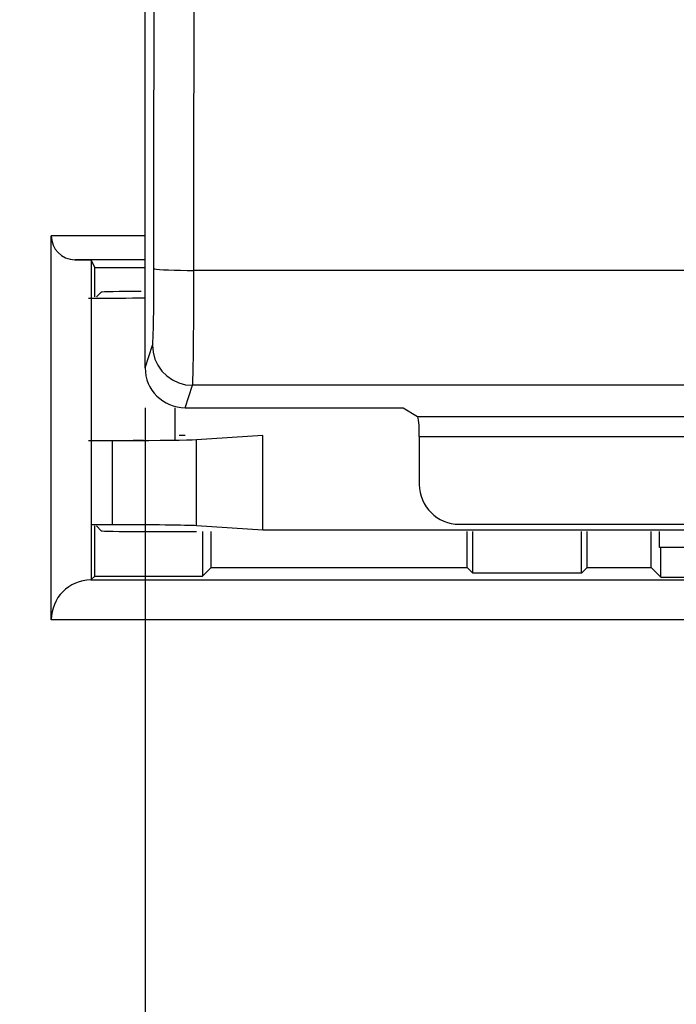
# Model space of a CAD drawing. Units: millimetres. Extents: x -127 to 92, y -61 to 63.
# Drawn here: x -58 to -49, y -30 to -17 of the extents above; entities that cross this region are included whole.
import ezdxf

# ---------------------------------------------------------------- set-up
doc = ezdxf.new("R2010")
doc.units = ezdxf.units.MM
doc.header["$LTSCALE"] = 16.335
doc.layers.get('0').update_dxf_attribs({"linetype": 'CONTINUOUS'})
for name, color, linetype in [('ASSI', 7, 'CONTINUOUS'), ('DRAFT', 7, 'CONTINUOUS'), ('RACCORDO', 7, 'CONTINUOUS'), ('SMUSSO', 7, 'CONTINUOUS'), ('SUPERFICI', 7, 'CONTINUOUS')]:
    doc.layers.add(name, color=color, linetype=linetype)
doc.styles.get("Standard").update_dxf_attribs({"font": 'txt', "width": 0.8})
doc.dimstyles.new('DIMSTYLE_1', dxfattribs={"dimtxt": 3, "dimasz": 3, "dimexe": 1.5, "dimexo": 0.5, "dimgap": 0.75, "dimtad": 1, "dimtxsty": 'STANDARD', "dimblk": '_FILLED', "dimblk1": '_FILLED', "dimblk2": '_FILLED', "dimcen": 0.09, "dimadec": 0, "dimazin": 0, "dimtfac": 1, "dimtofl": 0, "dimtmove": 0, "dimatfit": 3, "dimldrblk": '_FILLED', "dimfxl": 1, "dimtolj": 1, "dimarcsym": 0})

# ---------------------------------------------------------------- blocks, each defined once
blk = doc.blocks.new('_FILLED')
at = {"color": 0, "linetype": 'BYBLOCK'}
blk.add_solid([(0, 0), (-1, 0.3167), (-1, -0.3167)], dxfattribs=at)
blk = doc.blocks.new('*D5')
at = {"color": 7, "linetype": 'CONTINUOUS'}
for p, q in [((-60.3, -2), (-60.3, -60.75)), ((60.3, -2), (60.3, -60.75)), ((-60.3, -59.25), (0, -59.25)), ((60.3, -59.25), (0, -59.25))]:
    blk.add_line(p, q, dxfattribs=at)
at = {"color": 7, "linetype": 'CONTINUOUS', "xscale": 3, "yscale": 3, "zscale": 3, "rotation": 180}
blk.add_blockref('_FILLED', (-60.3, -59.25), dxfattribs=at)
at = {"color": 7, "linetype": 'CONTINUOUS', "xscale": 3, "yscale": 3, "zscale": 3}
blk.add_blockref('_FILLED', (60.3, -59.25), dxfattribs=at)
at = {"color": 7, "linetype": 'CONTINUOUS', "insert": (0, -55.5), "char_height": 3, "width": 15.75, "attachment_point": 2, "line_spacing_factor": 0.9}
blk.add_mtext('120,6', dxfattribs=at)
blk = doc.blocks.new('*D7')
at = {"color": 7, "linetype": 'CONTINUOUS'}
for p, q in [((-56.026, -22.253), (-56.026, -50.75)), ((56.026, -22.253), (56.026, -50.75)), ((-56.026, -49.25), (0, -49.25)), ((56.026, -49.25), (0, -49.25))]:
    blk.add_line(p, q, dxfattribs=at)
at = {"color": 7, "linetype": 'CONTINUOUS', "xscale": 3, "yscale": 3, "zscale": 3, "rotation": 180}
blk.add_blockref('_FILLED', (-56.026, -49.25), dxfattribs=at)
at = {"color": 7, "linetype": 'CONTINUOUS', "xscale": 3, "yscale": 3, "zscale": 3}
blk.add_blockref('_FILLED', (56.026, -49.25), dxfattribs=at)
at = {"color": 7, "linetype": 'CONTINUOUS', "insert": (0, -45.5), "char_height": 3, "width": 18, "attachment_point": 2, "line_spacing_factor": 0.9}
blk.add_mtext('112,05', dxfattribs=at)

msp = doc.modelspace()

# ---------------------------------------------------------------- linework, layer by layer
at = {"layer": 'ASSI', "color": 7, "linetype": 'CONTINUOUS'}
for p, q in [((-57.2, -24.905), (-57.2, -20.104)), ((-56.905, -20.404), (-56.7, -20.407)), ((-56.7, -20.407), (-56.7, -24.405)), ((-56.7, -20.413), (-56.656, -20.5)), ((-56.656, -20.869), (-56.656, -20.5)), ((-56.656, -20.5), (-56.026, -20.5)), ((-56.656, -24.359), (-56.656, -23.731)), ((-55.309, -23.8), (-55.309, -24.359)), ((-55.2, -24.25), (-55.2, -23.8)), ((-52, -24.25), (-52, -23.8)), ((-51.93, -24.32), (-51.93, -23.8)), ((-50.57, -24.32), (-50.57, -23.8)), ((-50.5, -24.25), (-50.5, -23.8)), ((-49.7, -24.25), (-49.7, -23.8)), ((-49.595, -24), (-49.595, -23.8)), ((-40.561, -24), (-49.595, -24)), ((-49.578, -24.372), (-49.578, -24)), ((-56.699, -24.401), (-56.656, -24.359)), ((-56.656, -24.359), (-55.309, -24.359)), ((-55.2, -24.25), (-55.309, -24.359)), ((-55.2, -24.25), (-52, -24.25)), ((-52, -24.25), (-51.93, -24.32)), ((-50.57, -24.32), (-51.93, -24.32)), ((-50.5, -24.25), (-50.57, -24.32)), ((-50.5, -24.25), (-49.7, -24.25)), ((-49.7, -24.25), (-49.578, -24.372)), ((-56.7, -24.405), (-56.704, -24.405)), ((-56.704, -24.405), (-48.409, -24.405)), ((-49.578, -24.372), (-41.5, -24.372))]:
    msp.add_line(p, q, dxfattribs=at)
at = {"layer": 'ASSI', "color": 253, "linetype": 'CONTINUOUS'}
for p, q in [((-56.026, -20.104), (-57.2, -20.104)), ((-56.026, -20.404), (-56.905, -20.404)), ((-49.14, -24.905), (-57.2, -24.905))]:
    msp.add_line(p, q, dxfattribs=at)
at = {"layer": 'ASSI', "color": 7, "linetype": 'CONTINUOUS'}
for centre, major_axis, start_param, end_param in [((-56.9, -20.104), (0, 0.3), 1.570796, 3.124139), ((-56.7, -24.905), (0.5, 0), 1.579523, 3.141593)]:
    msp.add_ellipse(centre, major_axis=major_axis, ratio=1, start_param=start_param, end_param=end_param, dxfattribs=at)
at = {"layer": 'DRAFT', "color": 7, "linetype": 'CONTINUOUS'}
for p, q in [((-56.7, -20.413), (-56.656, -20.5)), ((-56.656, -20.869), (-56.656, -20.5)), ((-56.656, -20.5), (-56.026, -20.5)), ((-55.527, -22.6), (-55.6, -22.6)), ((-54.555, -23.783), (-54.555, -22.6)), ((-56.656, -24.359), (-56.656, -23.731)), ((-55.309, -23.8), (-55.309, -24.359)), ((-55.2, -24.25), (-55.2, -23.8)), ((-40.761, -23.783), (-54.555, -23.783)), ((-52, -24.25), (-52, -23.8)), ((-50.5, -24.25), (-50.5, -23.8)), ((-49.7, -24.25), (-49.7, -23.8)), ((-49.595, -24), (-49.595, -23.8)), ((-40.561, -24), (-49.595, -24)), ((-49.578, -24.372), (-49.578, -24)), ((-56.699, -24.401), (-56.656, -24.359)), ((-56.656, -24.359), (-55.309, -24.359)), ((-55.2, -24.25), (-55.309, -24.359)), ((-55.2, -24.25), (-52, -24.25)), ((-52, -24.25), (-51.93, -24.32)), ((-50.57, -24.32), (-51.93, -24.32)), ((-50.5, -24.25), (-50.57, -24.32)), ((-50.5, -24.25), (-49.7, -24.25)), ((-49.7, -24.25), (-49.578, -24.372))]:
    msp.add_line(p, q, dxfattribs=at)
at = {"layer": 'RACCORDO', "color": 7, "linetype": 'CONTINUOUS'}
for p, q in [((-56.026, -21.753), (-56.026, -5.026)), ((-57.2, -24.905), (-57.2, -20.104)), ((-56.905, -20.404), (-56.7, -20.407)), ((-56.634, -20.869), (-56.574, -20.809)), ((-55.527, -22.253), (-52.8, -22.253)), ((-52.8, -22.253), (-52.62, -22.361)), ((-54.555, -22.6), (-55.383, -22.654)), ((-52.599, -22.611), (-52.599, -23.211)), ((-56.436, -22.666), (-56.736, -22.666)), ((-56.323, -22.666), (-56.486, -22.667)), ((-56.303, -22.667), (-56.486, -22.667)), ((-56.436, -23.716), (-56.7, -23.716)), ((-56.634, -23.731), (-56.574, -23.791)), ((-54.555, -23.783), (-55.383, -23.729)), ((-52.098, -23.71), (-40.46, -23.71)), ((-56.074, -23.8), (-55.383, -23.8)), ((-56.7, -24.405), (-56.704, -24.405)), ((-56.704, -24.405), (-48.409, -24.405)), ((-49.578, -24.372), (-41.5, -24.372))]:
    msp.add_line(p, q, dxfattribs=at)
at = {"layer": 'RACCORDO', "color": 253, "linetype": 'CONTINUOUS'}
for p, q in [((-56.026, -20.104), (-57.2, -20.104)), ((-56.026, -20.404), (-56.905, -20.404)), ((55.416, -20.536), (-55.416, -20.537)), ((-56.026, -21.753), (-55.933, -21.473)), ((-55.424, -21.733), (-55.423, -21.627)), ((-55.527, -22.253), (-55.433, -21.972)), ((55.433, -21.972), (-55.433, -21.972)), ((-55.649, -22.649), (-55.649, -22.253)), ((-52.62, -22.361), (-38.774, -22.361)), ((-52.599, -22.611), (-39.362, -22.611)), ((-56.436, -23.716), (-56.436, -22.666)), ((-55.383, -23.729), (-55.383, -22.654))]:
    msp.add_line(p, q, dxfattribs=at)
for points in [[(-55.919, -21.044), (-55.919, -20.982), (-55.918, -20.914), (-55.918, -20.841), (-55.917, -20.764), (-55.917, -20.685), (-55.917, -20.602), (-55.913, -15.958)], [(-55.42, -21.33), (-55.419, -21.236), (-55.418, -21.134), (-55.418, -21.025), (-55.417, -20.91), (-55.417, -20.79), (-55.417, -20.665), (-55.414, -15.975)], [(-55.916, -20.516), (-55.907, -20.519), (-55.884, -20.523), (-55.847, -20.526), (-55.796, -20.529), (-55.735, -20.531), (-55.664, -20.533), (-55.586, -20.535), (-55.502, -20.536), (-55.416, -20.536)], [(-55.922, -21.201), (-55.921, -21.154), (-55.919, -21.044)], [(-55.924, -21.314), (-55.923, -21.28), (-55.922, -21.201)], [(-55.933, -21.473), (-55.932, -21.471), (-55.931, -21.466), (-55.931, -21.459), (-55.93, -21.45), (-55.929, -21.439), (-55.928, -21.426), (-55.928, -21.409), (-55.927, -21.39), (-55.926, -21.368), (-55.924, -21.314)], [(-55.423, -21.627), (-55.422, -21.565), (-55.421, -21.494), (-55.42, -21.33)], [(-55.933, -21.473), (-55.925, -21.56), (-55.903, -21.644), (-55.866, -21.723), (-55.816, -21.794), (-55.754, -21.855), (-55.683, -21.905), (-55.604, -21.942), (-55.52, -21.965), (-55.433, -21.972)], [(-55.433, -21.972), (-55.432, -21.968), (-55.432, -21.961), (-55.431, -21.951), (-55.43, -21.938), (-55.429, -21.921), (-55.429, -21.901), (-55.428, -21.877), (-55.427, -21.848), (-55.426, -21.815), (-55.424, -21.733)]]:
    msp.add_lwpolyline(points, dxfattribs=at)
at = {"layer": 'RACCORDO', "color": 7, "linetype": 'CONTINUOUS'}
for points in [[(-56.047, -22.663), (-56.176, -22.664), (-56.323, -22.666)], [(-55.979, -22.666), (-56.134, -22.666), (-56.303, -22.667)], [(-55.383, -22.654), (-55.438, -22.657), (-55.511, -22.659), (-55.601, -22.661), (-55.71, -22.663), (-55.838, -22.664), (-55.979, -22.666)]]:
    msp.add_lwpolyline(points, dxfattribs=at)
for centre, major_axis, ratio, start_param, end_param in [((-56.9, -20.104), (0, 0.3), 1, 1.570796, 3.124139), ((-56.649, -20.866), (1, 0), 0.017455, 4.625123, 5.3884), ((-56.074, -20.809), (0.5, 0), 0.017455, 1.570796, 3.124139), ((-55.526, -21.753), (0.158, 0.475), 0.998478, -4.390425, -2.820542), ((-52.621, -22.611), (0, 0.25), 0.087489, -1.570796, -0.05236), ((-52.097, -23.21), (-0.492, -0.098), 0.996044, -0.196167, 1.373108), ((-56.349, -23.733), (1, 0), 0.017455, 0.261799, 1.658063), ((-56.074, -23.791), (0.5, 0), 0.017455, 3.159046, 4.712389), ((-56.7, -24.905), (0.5, 0), 1, 1.579523, 3.141593)]:
    msp.add_ellipse(centre, major_axis=major_axis, ratio=ratio, start_param=start_param, end_param=end_param, dxfattribs=at)
at = {"layer": 'SMUSSO', "color": 7, "linetype": 'CONTINUOUS'}
for p, q in [((-56.7, -20.407), (-56.7, -24.405)), ((-51.93, -24.32), (-51.93, -23.8)), ((-50.57, -24.32), (-50.57, -23.8))]:
    msp.add_line(p, q, dxfattribs=at)
at = {"layer": 'SMUSSO', "color": 253, "linetype": 'CONTINUOUS'}
msp.add_line((-49.14, -24.905), (-57.2, -24.905), dxfattribs=at)
at = {"layer": 'SUPERFICI', "color": 7, "linetype": 'CONTINUOUS'}
for p, q in [((-57.2, -24.905), (-57.2, -20.104)), ((-56.905, -20.404), (-56.7, -20.407)), ((-56.7, -20.407), (-56.7, -24.405)), ((-56.7, -20.413), (-56.656, -20.5)), ((-56.656, -20.869), (-56.656, -20.5)), ((-56.656, -20.5), (-56.026, -20.5)), ((-56.634, -20.869), (-56.574, -20.809)), ((-55.527, -22.6), (-55.6, -22.6)), ((-54.555, -22.6), (-55.383, -22.654)), ((-54.555, -23.783), (-54.555, -22.6)), ((-56.436, -22.666), (-56.736, -22.666)), ((-56.323, -22.666), (-56.486, -22.667)), ((-56.303, -22.667), (-56.486, -22.667)), ((-56.436, -23.716), (-56.7, -23.716)), ((-56.656, -24.359), (-56.656, -23.731)), ((-56.634, -23.731), (-56.574, -23.791)), ((-54.555, -23.783), (-55.383, -23.729)), ((-56.074, -23.8), (-55.383, -23.8)), ((-55.309, -23.8), (-55.309, -24.359)), ((-55.2, -24.25), (-55.2, -23.8)), ((-40.761, -23.783), (-54.555, -23.783)), ((-52, -24.25), (-52, -23.8)), ((-51.93, -24.32), (-51.93, -23.8)), ((-50.57, -24.32), (-50.57, -23.8)), ((-50.5, -24.25), (-50.5, -23.8)), ((-49.7, -24.25), (-49.7, -23.8)), ((-49.595, -24), (-49.595, -23.8)), ((-40.561, -24), (-49.595, -24)), ((-49.578, -24.372), (-49.578, -24)), ((-56.699, -24.401), (-56.656, -24.359)), ((-56.656, -24.359), (-55.309, -24.359)), ((-55.2, -24.25), (-55.309, -24.359)), ((-55.2, -24.25), (-52, -24.25)), ((-52, -24.25), (-51.93, -24.32)), ((-50.57, -24.32), (-51.93, -24.32)), ((-50.5, -24.25), (-50.57, -24.32)), ((-50.5, -24.25), (-49.7, -24.25)), ((-49.7, -24.25), (-49.578, -24.372)), ((-56.7, -24.405), (-56.704, -24.405)), ((-56.704, -24.405), (-48.409, -24.405)), ((-49.578, -24.372), (-41.5, -24.372))]:
    msp.add_line(p, q, dxfattribs=at)
at = {"layer": 'SUPERFICI', "color": 253, "linetype": 'CONTINUOUS'}
for p, q in [((-56.026, -20.104), (-57.2, -20.104)), ((-56.026, -20.404), (-56.905, -20.404)), ((-55.649, -22.649), (-55.649, -22.253)), ((-56.436, -23.716), (-56.436, -22.666)), ((-55.383, -23.729), (-55.383, -22.654)), ((-49.14, -24.905), (-57.2, -24.905))]:
    msp.add_line(p, q, dxfattribs=at)
at = {"layer": 'SUPERFICI', "color": 7, "linetype": 'CONTINUOUS'}
for points in [[(-56.047, -22.663), (-56.176, -22.664), (-56.323, -22.666)], [(-55.979, -22.666), (-56.134, -22.666), (-56.303, -22.667)], [(-55.383, -22.654), (-55.438, -22.657), (-55.511, -22.659), (-55.601, -22.661), (-55.71, -22.663), (-55.838, -22.664), (-55.979, -22.666)]]:
    msp.add_lwpolyline(points, dxfattribs=at)
for centre, major_axis, ratio, start_param, end_param in [((-56.9, -20.104), (0, 0.3), 1, 1.570796, 3.124139), ((-56.649, -20.866), (1, 0), 0.017455, 4.625123, 5.3884), ((-56.074, -20.809), (0.5, 0), 0.017455, 1.570796, 3.124139), ((-56.349, -23.733), (1, 0), 0.017455, 0.261799, 1.658063), ((-56.074, -23.791), (0.5, 0), 0.017455, 3.159046, 4.712389), ((-56.7, -24.905), (0.5, 0), 1, 1.579523, 3.141593)]:
    msp.add_ellipse(centre, major_axis=major_axis, ratio=ratio, start_param=start_param, end_param=end_param, dxfattribs=at)

# ---------------------------------------------------------------- dimensions: what is measured, and where the dimension line sits
at = {"color": 7, "linetype": 'CONTINUOUS'}
for base, p1, p2, picture, middle in [((60.3, -59.25), (-60.3, -1.5), (60.3, -1.5), '*D5', (-0.429, -59.25)), ((56.026, -49.25), (-56.026, -21.753), (56.026, -21.753), '*D7', (-0.429, -49.25))]:
    dim = msp.add_linear_dim(base=base, p1=p1, p2=p2, dimstyle='DIMSTYLE_1', dxfattribs=at)
    dim.commit()
    dim.dimension.update_dxf_attribs({"geometry": picture, "text_midpoint": middle, "dimtype": 160})

doc.saveas('drawing.dxf')
